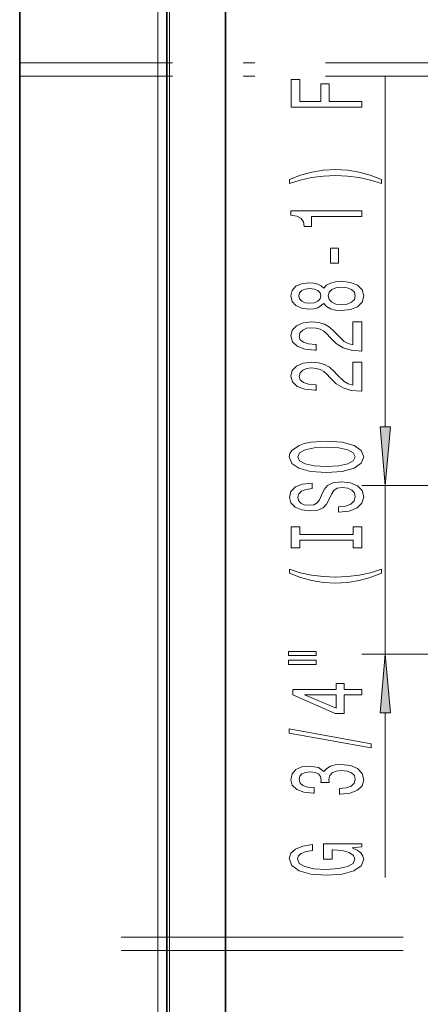
# Model space of a CAD drawing. Extents: x 0 to 420, y 0 to 297.
# Drawn here: x 100 to 117, y 113 to 155 of the extents above; entities that cross this region are included whole.
import ezdxf

# ---------------------------------------------------------------- set-up
doc = ezdxf.new("R2010")
doc.units = 0
doc.linetypes.add('DASHDOT', pattern=[18.5, 12, -3, 0.5, -3])

msp = doc.modelspace()

# ---------------------------------------------------------------- linework, layer by layer
at = {"color": 7, "lineweight": 35}
for p, q in [((100.147, 240.593), (100.147, 68.093)), ((106.397, 234.343), (106.397, 74.343)), ((108.897, 74.343), (108.897, 231.843))]:
    msp.add_line(p, q, dxfattribs=at)
at = {"color": 7, "lineweight": 13}
for p, q in [((106.022, 234.718), (106.022, 73.968)), ((106.522, 74.343), (106.522, 234.218))]:
    msp.add_line(p, q, dxfattribs=at)
at = {"color": 7, "linetype": 'DASHDOT', "lineweight": 13}
for p, q in [((310.147, 153.468), (100.147, 153.468)), ((310.147, 152.906), (100.147, 152.906)), ((104.455, 116.281), (262.758, 116.281)), ((104.455, 115.718), (262.758, 115.718))]:
    msp.add_line(p, q, dxfattribs=at)
at = {"color": 34, "lineweight": 13}
for p, q in [((115.692, 137.984), (115.692, 152.897)), ((123.055, 135.494), (114.692, 135.494)), ((115.692, 128.316), (115.692, 135.494)), ((123.055, 128.316), (114.692, 128.316)), ((115.692, 118.819), (115.692, 125.826))]:
    msp.add_line(p, q, dxfattribs=at)
for points in [[(114.692, 151.584), (114.692, 151.826), (113.313, 151.826), (113.313, 152.583), (112.954, 152.583), (112.954, 151.826), (112.055, 151.826), (112.055, 152.757), (111.692, 152.757), (111.692, 151.584)], [(115.526, 148.506), (115.051, 148.693), (114.58, 148.826), (114.091, 148.903), (113.573, 148.929), (113.058, 148.903), (112.565, 148.826), (112.094, 148.693), (111.619, 148.506), (111.619, 148.343), (112.077, 148.488), (112.561, 148.592), (113.062, 148.654), (113.573, 148.678), (114.083, 148.654), (114.588, 148.592), (115.068, 148.486), (115.526, 148.343)], [(114.692, 146.935), (114.692, 147.171), (111.671, 147.171), (111.671, 146.995), (111.934, 146.948), (112.111, 146.855), (112.215, 146.712), (112.25, 146.515), (112.557, 146.515), (112.557, 146.935)], [(113.702, 144.957), (113.702, 145.584), (113.361, 145.584), (113.361, 144.957)], [(113.075, 143.237), (113.196, 143.105), (113.365, 143.014), (113.577, 142.957), (113.832, 142.939), (114.217, 142.981), (114.515, 143.1), (114.705, 143.295), (114.779, 143.559), (114.705, 143.821), (114.515, 144.016), (114.217, 144.135), (113.832, 144.179), (113.577, 144.158), (113.365, 144.104), (113.196, 144.01), (113.075, 143.881), (112.972, 143.984), (112.829, 144.057), (112.656, 144.101), (112.444, 144.117), (112.137, 144.075), (111.891, 143.966), (111.731, 143.79), (111.671, 143.559), (111.731, 143.326), (111.891, 143.149), (112.137, 143.038), (112.444, 142.999), (112.656, 143.012), (112.829, 143.056)], [(112.479, 143.245), (112.289, 143.266), (112.142, 143.328), (112.051, 143.427), (112.016, 143.559), (112.051, 143.689), (112.142, 143.787), (112.289, 143.85), (112.479, 143.873), (112.673, 143.85), (112.825, 143.787), (112.924, 143.689), (112.954, 143.559), (112.92, 143.427), (112.825, 143.328), (112.673, 143.266)], [(113.823, 143.188), (113.594, 143.212), (113.421, 143.287), (113.309, 143.403), (113.27, 143.559), (113.309, 143.712), (113.421, 143.829), (113.594, 143.904), (113.823, 143.93), (114.07, 143.904), (114.256, 143.829), (114.377, 143.712), (114.415, 143.559), (114.377, 143.403), (114.256, 143.287), (114.07, 143.212)], [(114.692, 141.215), (114.692, 142.452), (114.32, 142.452), (114.32, 141.474), (114.117, 141.529), (113.949, 141.622), (113.642, 141.91), (113.512, 142.063), (113.326, 142.234), (113.11, 142.356), (112.855, 142.426), (112.565, 142.452), (112.202, 142.408), (111.917, 142.286), (111.735, 142.099), (111.671, 141.858), (111.744, 141.609), (111.947, 141.42), (112.271, 141.298), (112.699, 141.256), (112.76, 141.256), (112.76, 141.492), (112.725, 141.492), (112.431, 141.516), (112.215, 141.586), (112.077, 141.697), (112.029, 141.845), (112.073, 141.996), (112.181, 142.107), (112.349, 142.18), (112.561, 142.206), (112.76, 142.187), (112.928, 142.138), (113.075, 142.055), (113.205, 141.941), (113.343, 141.788), (113.611, 141.534), (113.897, 141.355), (114.243, 141.249), (114.679, 141.215)], [(114.692, 139.503), (114.692, 140.741), (114.32, 140.741), (114.32, 139.763), (114.117, 139.817), (113.949, 139.911), (113.642, 140.199), (113.512, 140.352), (113.326, 140.523), (113.11, 140.645), (112.855, 140.715), (112.565, 140.741), (112.202, 140.697), (111.917, 140.575), (111.735, 140.388), (111.671, 140.147), (111.744, 139.898), (111.947, 139.708), (112.271, 139.586), (112.699, 139.545), (112.76, 139.545), (112.76, 139.781), (112.725, 139.781), (112.431, 139.804), (112.215, 139.874), (112.077, 139.986), (112.029, 140.134), (112.073, 140.284), (112.181, 140.396), (112.349, 140.468), (112.561, 140.494), (112.76, 140.476), (112.928, 140.427), (113.075, 140.344), (113.205, 140.23), (113.343, 140.077), (113.611, 139.822), (113.897, 139.643), (114.243, 139.537), (114.679, 139.503)], [(115.474, 137.984), (115.692, 135.494), (115.91, 137.984)], [(113.192, 136.047), (113.866, 136.094), (114.364, 136.229), (114.671, 136.439), (114.774, 136.714), (114.671, 136.986), (114.364, 137.199), (113.866, 137.331), (113.192, 137.38), (112.522, 137.331), (112.25, 137.274), (112.025, 137.199), (111.718, 136.986), (111.64, 136.856), (111.61, 136.714), (111.718, 136.436), (112.021, 136.226), (112.518, 136.094)], [(113.192, 136.296), (112.669, 136.324), (112.284, 136.41), (112.051, 136.542), (111.969, 136.714), (112.051, 136.882), (112.289, 137.014), (112.673, 137.1), (113.192, 137.131), (113.715, 137.1), (114.1, 137.014), (114.333, 136.882), (114.411, 136.714), (114.333, 136.542), (114.1, 136.41), (113.72, 136.324)], [(113.702, 134.592), (113.702, 134.356), (114.16, 134.408), (114.498, 134.538), (114.701, 134.738), (114.774, 135.007), (114.705, 135.274), (114.515, 135.474), (114.217, 135.601), (113.823, 135.648), (113.469, 135.609), (113.24, 135.5), (113.088, 135.324), (112.976, 135.088), (112.894, 134.885), (112.799, 134.753), (112.66, 134.678), (112.444, 134.655), (112.25, 134.678), (112.103, 134.745), (112.003, 134.849), (111.969, 134.992), (112.012, 135.137), (112.129, 135.251), (112.323, 135.326), (112.587, 135.363), (112.587, 135.599), (112.578, 135.599), (112.172, 135.557), (111.869, 135.435), (111.679, 135.243), (111.614, 134.984), (111.679, 134.751), (111.861, 134.569), (112.142, 134.452), (112.505, 134.411), (112.829, 134.445), (113.049, 134.543), (113.196, 134.699), (113.309, 134.911), (113.408, 135.121), (113.503, 135.28), (113.642, 135.376), (113.866, 135.409), (114.096, 135.378), (114.269, 135.298), (114.377, 135.176), (114.411, 135.018), (114.364, 134.841), (114.225, 134.706), (114, 134.621)], [(114.329, 133.171), (114.329, 132.839), (114.692, 132.839), (114.692, 133.742), (114.329, 133.742), (114.329, 133.41), (112.055, 133.41), (112.055, 133.742), (111.692, 133.742), (111.692, 132.839), (112.055, 132.839), (112.055, 133.171)], [(115.526, 131.769), (115.526, 131.932), (115.068, 131.784), (114.588, 131.681), (114.083, 131.616), (113.573, 131.595), (113.062, 131.616), (112.561, 131.681), (112.077, 131.784), (111.619, 131.932), (111.619, 131.769), (112.094, 131.579), (112.565, 131.447), (113.058, 131.369), (113.573, 131.346), (114.091, 131.369), (114.58, 131.447), (115.051, 131.579)], [(111.584, 128.258), (112.76, 128.258), (112.76, 128.432), (111.584, 128.432)], [(115.91, 125.826), (115.692, 128.316), (115.474, 125.826)], [(111.584, 127.882), (112.76, 127.882), (112.76, 128.058), (111.584, 128.058)], [(114.692, 126.588), (114.692, 126.821), (113.949, 126.821), (113.949, 127.078), (113.603, 127.078), (113.603, 126.821), (111.757, 126.821), (111.757, 126.585), (113.568, 125.797), (113.949, 125.797), (113.949, 126.588)], [(113.603, 126.015), (112.258, 126.588), (113.603, 126.588)], [(115.094, 124.329), (115.094, 124.508), (111.61, 125.136), (111.61, 124.954)], [(113.75, 122.369), (113.78, 122.369), (114.195, 122.41), (114.506, 122.532), (114.705, 122.724), (114.779, 122.978), (114.705, 123.248), (114.515, 123.45), (114.212, 123.58), (113.823, 123.627), (113.568, 123.606), (113.361, 123.549), (113.201, 123.456), (113.084, 123.331), (112.851, 123.5), (112.479, 123.559), (112.142, 123.52), (111.887, 123.409), (111.727, 123.227), (111.671, 122.978), (111.74, 122.745), (111.93, 122.566), (112.232, 122.449), (112.634, 122.41), (112.665, 122.41), (112.665, 122.641), (112.388, 122.662), (112.189, 122.729), (112.068, 122.838), (112.025, 122.991), (112.06, 123.126), (112.15, 123.225), (112.297, 123.284), (112.496, 123.308), (112.708, 123.284), (112.851, 123.222), (112.937, 123.113), (112.963, 122.965), (112.959, 122.864), (113.3, 122.864), (113.292, 122.991), (113.33, 123.155), (113.434, 123.277), (113.603, 123.349), (113.823, 123.375), (114.074, 123.347), (114.26, 123.271), (114.377, 123.152), (114.415, 122.994), (114.372, 122.831), (114.243, 122.711), (114.035, 122.636), (113.75, 122.607)], [(114.29, 120.074), (114.692, 120.118), (114.692, 120.248), (113.071, 120.248), (113.071, 119.592), (113.439, 119.592), (113.439, 119.997), (113.464, 119.997), (113.862, 119.965), (114.156, 119.882), (114.342, 119.755), (114.403, 119.597), (114.325, 119.421), (114.091, 119.283), (113.707, 119.195), (113.179, 119.164), (112.656, 119.192), (112.271, 119.281), (112.038, 119.421), (111.956, 119.61), (111.999, 119.74), (112.12, 119.846), (112.323, 119.924), (112.596, 119.968), (112.596, 120.225), (112.181, 120.157), (111.869, 120.03), (111.679, 119.851), (111.61, 119.626), (111.718, 119.33), (112.034, 119.107), (112.531, 118.964), (113.192, 118.915), (113.858, 118.964), (114.355, 119.107), (114.671, 119.317), (114.774, 119.582), (114.74, 119.729), (114.653, 119.862), (114.502, 119.976)]]:
    msp.add_lwpolyline(points, close=True, dxfattribs=at)
for points in [[(115.474, 137.984), (115.692, 135.494), (115.474, 137.984), (115.91, 137.984)], [(115.91, 125.826), (115.692, 128.316), (115.91, 125.826), (115.474, 125.826)]]:
    msp.add_solid(points, dxfattribs=at)

doc.saveas('drawing.dxf')
